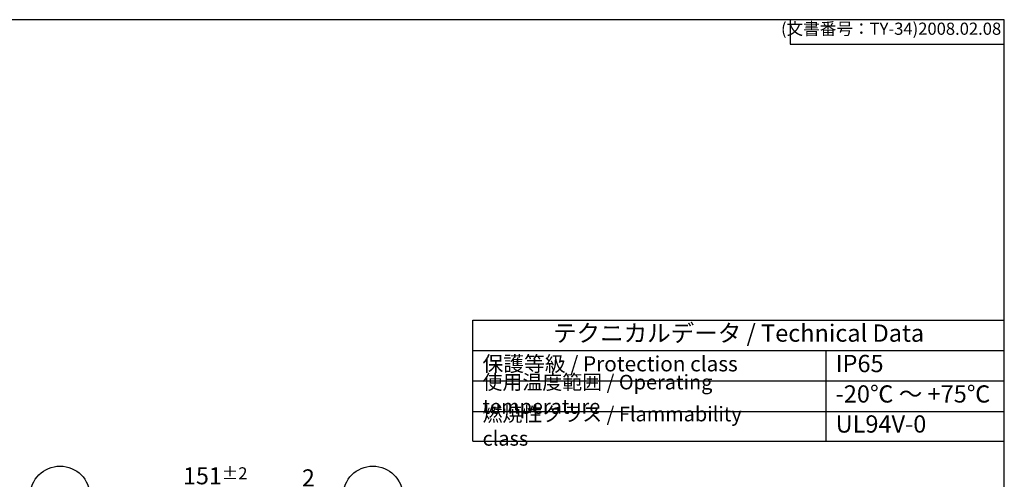
# Model space of a CAD drawing. Units: millimetres. Extents: x 0 to 3274, y 0 to 1120.
# Drawn here: x 803 to 1612, y 742 to 1120 of the extents above; entities that cross this region are included whole.
import ezdxf

# ---------------------------------------------------------------- set-up
doc = ezdxf.new("R2010")
doc.units = ezdxf.units.MM
doc.header["$LTSCALE"] = 3.5
doc.layers.add('AM_5', color=3, linetype='Continuous', lineweight=25)
doc.styles.add('ACISOTS', font='isocp.shx', dxfattribs={"height": 1, "bigfont": 'extfont.shx'})
doc.styles.get("Standard").update_dxf_attribs({"font": 'ISOCP.SHX', "bigfont": 'EXTFONT.SHX'})
doc.dimstyles.new('AM_ISO$0', dxfattribs={"dimtxt": 3.5, "dimasz": 2.5, "dimexe": 1, "dimexo": 1, "dimgap": 1.5, "dimtad": 1, "dimdsep": 46, "dimtxsty": 'Standard', "dimblk": 'OPEN30', "dimcen": 0, "dimclrd": 3, "dimclre": 3, "dimclrt": 2, "dimadec": 0, "dimazin": 2, "dimtp": 0.1, "dimtm": 0.1, "dimtfac": 0.71, "dimtmove": 0, "dimatfit": 3, "dimldrblk": 'OPEN30', "dimfxl": 0, "dimlwd": -1, "dimlwe": -1, "dimarcsym": 0})

# ---------------------------------------------------------------- blocks, each defined once
blk = doc.blocks.new('TK-A3')
for p, q in [((359, 280), (359, 275)), ((359, 275), (403, 275))]:
    blk.add_line(p, q)
blk.add_lwpolyline([(0, 0), (403, 0), (403, 280), (0, 280)], close=True)
at = {"insert": (402.36, 276.11), "char_height": 2.5, "width": 43.0784, "attachment_point": 9}
blk.add_mtext('(文書番号：TY-34)2008.02.08', dxfattribs=at)
blk = doc.blocks.new('_Open30')
at = {"color": 0, "linetype": 'ByBlock', "lineweight": -2}
for p, q in [((-1, 0.268), (0, 0)), ((0, 0), (-1, -0.268)), ((0, 0), (-1, 0))]:
    blk.add_line(p, q, dxfattribs=at)
blk = doc.blocks.new('*D30')
at = {"layer": 'AM_5', "color": 3, "transparency": 16777216}
for p, q in [((888.33, 667.69), (888.33, 732.51)), ((898.33, 728.51), (1029.33, 728.51)), ((1039.33, 671.61), (1039.33, 732.51))]:
    blk.add_line(p, q, dxfattribs=at)
at = {"layer": 'Defpoints', "color": 0, "transparency": 16777216}
for p in [(1039.33, 728.51), (888.33, 663.69), (1039.33, 667.61)]:
    blk.add_point(p, dxfattribs=at)
at = {"layer": 'AM_5', "color": 3, "transparency": 16777216, "xscale": 10, "yscale": 10, "zscale": 10, "rotation": 180}
blk.add_blockref('_Open30', (888.33, 728.51), dxfattribs=at)
at = {"layer": 'AM_5', "color": 3, "transparency": 16777216, "xscale": 10, "yscale": 10, "zscale": 10}
blk.add_blockref('_Open30', (1039.33, 728.51), dxfattribs=at)
at = {"layer": 'AM_5', "color": 2, "transparency": 16777216, "insert": (963.83, 745.01), "char_height": 14, "attachment_point": 5}
blk.add_mtext('151{}{\\A0;{\\H1.5x;}{\\A2;\\H0.71x;\\C3;%%p2}}', dxfattribs=at)
blk = doc.blocks.new('*D31')
at = {"layer": 'AM_5', "color": 3, "transparency": 16777216}
for p, q in [((1029.33, 728.51), (1019.33, 728.51)), ((1039.33, 671.61), (1039.33, 732.51)), ((1039.33, 728.51), (1041.33, 728.51)), ((1041.33, 664.23), (1041.33, 732.51)), ((1051.33, 728.51), (1061.33, 728.51))]:
    blk.add_line(p, q, dxfattribs=at)
at = {"layer": 'Defpoints', "color": 0, "transparency": 16777216}
for p in [(1041.33, 728.51), (1039.33, 667.61), (1041.33, 660.23)]:
    blk.add_point(p, dxfattribs=at)
at = {"layer": 'AM_5', "color": 3, "transparency": 16777216, "xscale": 10, "yscale": 10, "zscale": 10}
blk.add_blockref('_Open30', (1039.33, 728.51), dxfattribs=at)
at = {"layer": 'AM_5', "color": 3, "transparency": 16777216, "xscale": 10, "yscale": 10, "zscale": 10, "rotation": 180}
blk.add_blockref('_Open30', (1041.33, 728.51), dxfattribs=at)
at = {"layer": 'AM_5', "color": 2, "transparency": 16777216, "insert": (1040.33, 741.51), "char_height": 14, "attachment_point": 5}
blk.add_mtext('2', dxfattribs=at)

msp = doc.modelspace()

# ---------------------------------------------------------------- linework, layer by layer
at = {"color": 7}
for p, q in [((1175.399, 773.606), (1175.399, 873)), ((1175.399, 873), (1612, 873)), ((1612, 772.965), (1612, 873)), ((1612, 772.965), (1612, 873)), ((1175.399, 847.991), (1612, 847.991)), ((1175.399, 773.606), (1612, 773.606))]:
    msp.add_line(p, q, dxfattribs=at)
at = {"color": 1}
for p, q in [((1465.462, 847.991), (1465.462, 772.965)), ((1175.399, 822.983), (1612, 822.983)), ((1175.399, 797.974), (1612, 797.974))]:
    msp.add_line(p, q, dxfattribs=at)
at = {"layer": 'AM_5', "color": 3}
for centre in [(836.326, 728.513), (1093.326, 728.513)]:
    msp.add_circle(centre, 24.5, dxfattribs=at)

# ---------------------------------------------------------------- block references
at = {"lineweight": 0, "xscale": 4, "yscale": 4, "zscale": 4}
msp.add_blockref('TK-A3', (0, 0), dxfattribs=at)

# ---------------------------------------------------------------- texts
at = {"color": 2, "insert": (1393.7, 860.496), "char_height": 14.175, "attachment_point": 5, "style": 'ACISOTS'}
msp.add_mtext('テクニカルデータ / Technical Data', dxfattribs=at)
at = {"color": 2, "attachment_point": 4, "style": 'ACISOTS'}
for s, insert, char_height, width in [('保護等級 / Protection class', (1183.399, 835.487), 12.5, 220.00567), ('IP65', (1473.462, 835.487), 14.175, 120.12096), ('使用温度範囲 / Operating temperature', (1183.399, 810.478), 12, 276.11844), ('-20℃ ～ +75℃', (1473.462, 810.478), 14.175, 132.96403), ('{\\H1.2x;燃焼性クラス / Flammability class}', (1183.399, 785.79), 10, 246.99157), ('UL94V-0', (1473.462, 785.79), 14.175, 126.90335)]:
    msp.add_mtext(s, dxfattribs=dict(at, insert=insert, char_height=char_height, width=width))

# ---------------------------------------------------------------- dimensions: what is measured, and where the dimension line sits
at = {"layer": 'AM_5'}
dim = msp.add_linear_dim(base=(1039.326, 728.513), p1=(888.326, 663.692), p2=(1039.326, 667.613), text='<>{}{\\A0;{\\H1.5x;}{\\A2;\\H0.71x;\\C3;%%p2}}', dimstyle='AM_ISO$0', override={"dimscale": 4, "dimtp": 2, "dimtm": 2}, dxfattribs=at)
dim.commit()
dim.dimension.update_dxf_attribs({"geometry": '*D30', "text_midpoint": (963.826, 745.013)})
dim = msp.add_linear_dim(base=(1041.326, 728.513), p1=(1039.326, 667.613), p2=(1041.326, 660.233), dimstyle='AM_ISO$0', override={"dimscale": 4}, dxfattribs=at)
dim.commit()
dim.dimension.update_dxf_attribs({"geometry": '*D31', "text_midpoint": (1040.326, 728.513), "dimtype": 160})

doc.saveas('drawing.dxf')
